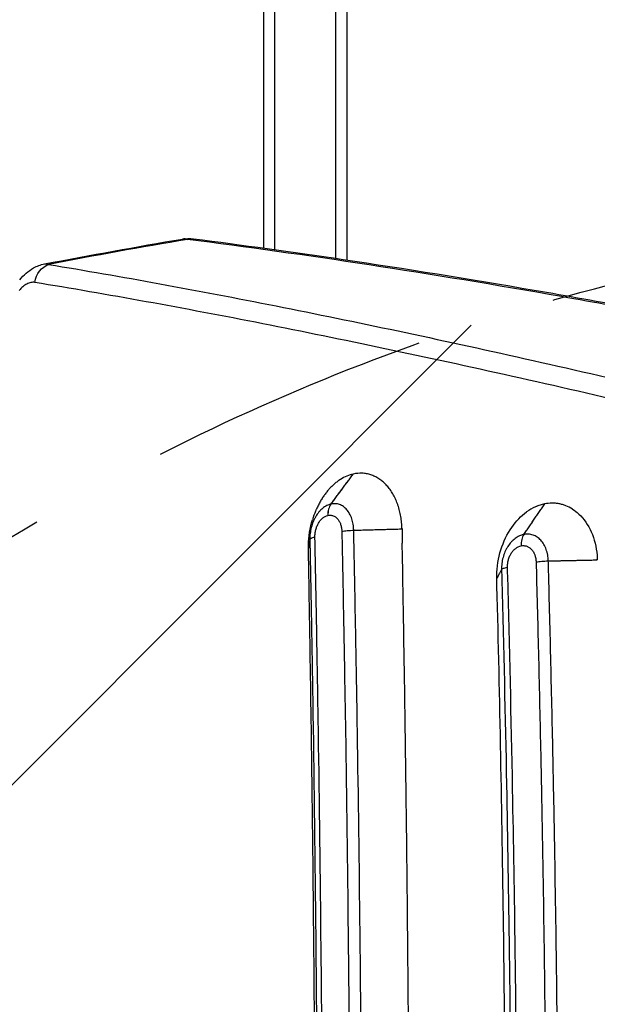
# Model space of a CAD drawing. Units: millimetres. Extents: x -4685 to 5043, y -4289 to 4528.
# Drawn here: x 1975 to 2235, y -180 to 264 of the extents above; entities that cross this region are included whole.
import ezdxf

# ---------------------------------------------------------------- set-up
doc = ezdxf.new("R2010")
doc.units = ezdxf.units.MM
doc.header["$LTSCALE"] = 20
doc.linetypes.add('HIDDEN', pattern=[9.525, 6.35, -3.175])
for name, color, linetype in [('2d', 230, 'Continuous'), ('EN-Free_Space', 10, 'HIDDEN'), ('EN-Free_Space_Hatch', 10, 'HIDDEN')]:
    doc.layers.add(name, color=color, linetype=linetype)

msp = doc.modelspace()

# ---------------------------------------------------------------- hatches: boundary and pattern name
at = {"layer": 'EN-Free_Space_Hatch'}
h = msp.add_hatch(dxfattribs=at)
h.set_pattern_fill('ANSI31', color=256, scale=100)
h.set_pattern_definition([(45, (2160, -790.46), (-224.506, 224.506), [])])
h.paths.add_polyline_path([(1490, -2416.96, 1), (3490, -2416.96), (3490, -824.46, 1), (1490, -824.46)])

# ---------------------------------------------------------------- linework, layer by layer
at = {"layer": '2d'}
for p, q in [((2090, 160.1), (2090, 1537)), ((2117.5, 156.17), (2117.5, 1537)), ((2085, 160.79), (2085, 1534)), ((2122.5, 155.43), (2122.5, 1461.78)), ((2085, 160.11), (2085, 160.11)), ((2090, 159.42), (2090, 159.42)), ((2117.5, 155.46), (2117.5, 155.46)), ((2122.5, 154.72), (2122.5, 154.72)), ((2085, 126.58), (2085, 126.58)), ((2090, 125.59), (2090, 125.59)), ((2117.5, 120.04), (2117.5, 120.04)), ((2122.5, 119.01), (2122.5, 119.01))]:
    msp.add_line(p, q, dxfattribs=at)
at = {"layer": '2d', "extrusion": (0, 0, -1)}
for centre, major_axis, ratio, start_param, end_param in [((2052, 155.05), (1.25, 9.92), 0.751886, -0.361061, 0), ((1989.61, 143.85), (1.63, 9.87), 0.807935, -1.555356, -0.408865)]:
    msp.add_ellipse(centre, major_axis=major_axis, ratio=ratio, start_param=start_param, end_param=end_param, dxfattribs=at)
at = {"layer": '2d'}
for points, degree in [([(1986.06, 153.63), (2006.77, 157.62), (2027.54, 161.36), (2048.35, 164.86)], 3), ([(2050.53, 164.66), (2029.62, 161.16), (2008.75, 157.42), (1987.94, 153.43)], 3), ([(2048.35, 164.86), (2049.95, 165.13), (2051.62, 165.18), (2053.25, 164.97)], 3), ([(2050.53, 164.66), (2049.81, 164.92), (2049.08, 164.98), (2048.35, 164.86)], 3), ([(2115.25, 45.43), (2125.31, 58.96)], 1), ([(2115.26, 45.44), (2125.31, 58.97)], 1), ([(2125.31, 58.97), (2125.31, 58.97), (2125.31, 58.97), (2125.31, 58.96)], 3), ([(2202.24, 31.74), (2211.59, 45.52)], 1), ([(2202.25, 31.74), (2211.61, 45.52)], 1), ([(2211.61, 45.52), (2211.6, 45.52), (2211.6, 45.52), (2211.59, 45.52)], 3), ([(2120.15, 33.1), (2120.42, 20.12), (2120.67, 7.1), (2120.91, -5.93)], 3), ([(2126.28, -5.19), (2126.04, 7.78), (2125.78, 20.73), (2125.51, 33.66)], 3), ([(2105.73, 29.53), (2106, 15.65), (2106.26, 1.74), (2106.51, -12.18)], 3), ([(2108.81, -10.21), (2108.57, 3.4), (2108.31, 17.01), (2108.04, 30.59)], 3), ([(2207.74, 19.32), (2207.75, 18.7), (2207.77, 18.09), (2207.79, 17.48)], 3), ([(2213.24, 19.82), (2226.61, 20.1)], 1), ([(2213.29, 18.23), (2213.27, 18.76), (2213.26, 19.29), (2213.24, 19.82)], 3), ([(2192.17, 15.97), (2191.75, 15.18)], 1), ([(2192.17, 15.97), (2192.22, 14.38), (2192.26, 12.8), (2192.3, 11.22)], 3), ([(2194.95, 13.19), (2194.91, 14.45), (2194.88, 15.71), (2194.84, 16.97)], 3), ([(2192.3, 11.22), (2193.11, -19.43), (2193.81, -50.17), (2194.4, -81.01)], 3), ([(2197.15, -83.06), (2196.54, -50.87), (2195.8, -18.79), (2194.95, 13.19)], 3), ([(2106.51, -12.18), (2106.55, -14.83), (2106.6, -17.48), (2106.64, -20.13)], 3), ([(2108.95, -18.09), (2108.9, -15.46), (2108.86, -12.84), (2108.81, -10.21)], 3), ([(2121.05, -13.48), (2121.31, -27.6), (2121.55, -41.75), (2121.78, -55.92)], 3), ([(2106.64, -20.13), (2106.81, -29.8), (2106.97, -39.48), (2107.12, -49.16)], 3), ([(2109.5, -51.28), (2109.32, -40.2), (2109.14, -29.14), (2108.95, -18.09)], 3)]:
    msp.add_open_spline(points, degree=degree, dxfattribs=at)
for points, degree, knots in [([(2407.17, 101.89), (2374.23, 109.02), (2342.11, 115.66), (2279.47, 128), (2248.95, 133.69), (2189.5, 144.15), (2160.58, 148.92), (2104.34, 157.5), (2077.03, 161.32), (2050.53, 164.66)], 3, [0, 0, 0, 0, 0.1203937, 0.1203937, 0.2407873, 0.2407873, 0.361181, 0.361181, 0.4815746, 0.4815746, 0.4815746, 0.4815746]), ([(2053.25, 164.97), (2075.11, 162.21), (2097.61, 159.12), (2148.58, 151.56), (2177.34, 146.94), (2236.46, 136.76), (2266.84, 131.19), (2329.06, 119.14), (2360.93, 112.65), (2398.8, 104.58), (2404.18, 103.43), (2409.56, 102.26)], 3, [0, 0, 0, 0, 10.003772, 10.003772, 22.076189, 22.076189, 34.14561, 34.14561, 46.214421, 46.214421, 48.201017, 48.201017, 48.201017, 48.201017]), ([(1974.9, 146.5), (1976.66, 148.68), (1978.78, 150.53), (1982.67, 152.68), (1984.33, 153.3), (1986.06, 153.63)], 3, [0, 0, 0, 0, 0.905816, 0.905816, 1.483681, 1.483681, 1.483681, 1.483681]), ([(1986.06, 153.63), (1986.36, 153.69), (1986.66, 153.71), (1987.29, 153.65), (1987.61, 153.56), (1987.94, 153.43)], 3, [0.015483399, 0.015483399, 0.015483399, 0.015483399, 0.017835521, 0.017835521, 0.020383453, 0.020383453, 0.020383453, 0.020383453]), ([(1987.94, 153.43), (2004.22, 150.74), (2020.91, 147.83), (2055.13, 141.59), (2072.64, 138.25), (2108.47, 131.16), (2126.78, 127.41), (2164.21, 119.48), (2202.43, 111.14), (2242.23, 101.97), (2282.83, 92.38), (2303.53, 87.38), (2345.72, 76.95), (2367.21, 71.53), (2411.02, 60.26), (2433.32, 54.41), (2456.05, 48.34)], 3, [0, 0, 0, 0, 0.0825433, 0.0825433, 0.1650865, 0.1650865, 0.2476298, 0.2476298, 0.3301731, 0.4127163, 0.4127163, 0.4952596, 0.4952596, 0.5778029, 0.5778029, 0.6603462, 0.6603462, 0.6603462, 0.6603462]), ([(1981.66, 145.32), (1981.37, 145.37), (1981.08, 145.38), (1980.48, 145.36), (1980.17, 145.32), (1979.27, 145.13), (1978.67, 144.9), (1977.78, 144.42), (1977.48, 144.24), (1976.9, 143.83), (1976.61, 143.6), (1975.75, 142.87), (1975.21, 142.3), (1974.68, 141.66)], 3, [0, 0, 0, 0, 0.00150463, 0.00150463, 0.00300926, 0.00300926, 0.00601853, 0.00601853, 0.00752316, 0.00752316, 0.00902779, 0.00902779, 0.01203706, 0.01203706, 0.01203706, 0.01203706]), ([(2450.9, 40.43), (2428.12, 46.5), (2405.76, 52.34), (2361.85, 63.61), (2340.3, 69.03), (2298.01, 79.44), (2277.27, 84.43), (2236.57, 94.01), (2196.67, 103.16), (2158.36, 111.49), (2120.85, 119.4), (2102.49, 123.14), (2066.57, 130.21), (2049.02, 133.53), (2014.72, 139.75), (1997.98, 142.64), (1981.66, 145.32)], 3, [0, 0, 0, 0, 0.0827241, 0.0827241, 0.1654483, 0.1654483, 0.2481724, 0.2481724, 0.3308966, 0.4136207, 0.4136207, 0.4963448, 0.4963448, 0.579069, 0.579069, 0.6617931, 0.6617931, 0.6617931, 0.6617931]), ([(2125.31, 58.96), (2124.33, 58.74), (2123.36, 58.43), (2121.44, 57.62), (2120.49, 57.13), (2119.1, 56.25), (2118.41, 55.78), (2117.74, 55.27), (2117.3, 54.91), (2117.08, 54.73), (2116.42, 54.17), (2115.78, 53.58), (2115.06, 52.84), (2114.75, 52.52), (2114.55, 52.3), (2114.45, 52.19), (2113.94, 51.62), (2113.35, 50.92), (2112.69, 50.05), (2112.41, 49.67), (2112.22, 49.41), (2112.13, 49.28), (2111.68, 48.64), (2111.16, 47.84), (2110.66, 47.01), (2110.34, 46.45), (2110.18, 46.17), (2109.71, 45.3), (2109.26, 44.42), (2108.77, 43.36), (2108.56, 42.9), (2108.43, 42.59), (2108.37, 42.43), (2107.78, 41.02), (2107.32, 39.73), (2106.92, 38.4)], 3, [0, 0, 0, 0, 0.125, 0.125, 0.25, 0.25, 0.3125, 0.34375, 0.34375, 0.375, 0.375, 0.4375, 0.46875, 0.484375, 0.484375, 0.5, 0.5, 0.5625, 0.59375, 0.609375, 0.609375, 0.625, 0.625, 0.6875, 0.71875, 0.71875, 0.75, 0.75, 0.8125, 0.84375, 0.859375, 0.859375, 0.875, 0.875, 1, 1, 1, 1]), ([(2147.21, 35.71), (2147.16, 36.64), (2147.07, 37.56), (2146.82, 39.36), (2146.67, 40.25), (2146.3, 42), (2146.09, 42.86), (2145.72, 44.11), (2145.52, 44.72), (2145.31, 45.33), (2145.17, 45.73), (2145.09, 45.93), (2144.71, 46.91), (2144.38, 47.67), (2143.85, 48.76), (2143.66, 49.12), (2143.28, 49.82), (2143.08, 50.16), (2142.46, 51.17), (2142.02, 51.81), (2141.33, 52.72), (2141.1, 53.01), (2140.61, 53.58), (2140.36, 53.86), (2139.61, 54.66), (2139.08, 55.16), (2138, 56.07), (2137.44, 56.49), (2136.28, 57.24), (2135.69, 57.58), (2134.78, 58.02), (2134.47, 58.15), (2133.85, 58.4), (2133.54, 58.52), (2132.59, 58.83), (2131.94, 58.99), (2130.97, 59.17), (2130.65, 59.22), (2129.99, 59.29), (2129.66, 59.32), (2127.99, 59.39), (2126.66, 59.27), (2125.31, 58.97)], 3, [0, 0, 0, 0, 0.0625, 0.0625, 0.125, 0.125, 0.1875, 0.1875, 0.21875, 0.234375, 0.234375, 0.25, 0.25, 0.3125, 0.3125, 0.34375, 0.34375, 0.375, 0.375, 0.4375, 0.4375, 0.46875, 0.46875, 0.5, 0.5, 0.5625, 0.5625, 0.625, 0.625, 0.6875, 0.6875, 0.71875, 0.71875, 0.75, 0.75, 0.8125, 0.8125, 0.84375, 0.84375, 0.875, 0.875, 1, 1, 1, 1]), ([(2115.25, 45.43), (2115.09, 45.4), (2114.93, 45.36), (2114.61, 45.26), (2114.44, 45.21), (2113.96, 45.03), (2113.65, 44.89), (2112.7, 44.41), (2112.09, 44.01), (2111.22, 43.3), (2110.93, 43.05), (2110.38, 42.49), (2110.1, 42.2), (2109.32, 41.27), (2108.84, 40.59), (2108.18, 39.49), (2107.97, 39.11), (2107.57, 38.32), (2107.39, 37.92), (2106.88, 36.68), (2106.6, 35.83), (2106.25, 34.5), (2106.15, 34.05), (2105.98, 33.15), (2105.92, 32.7), (2105.81, 31.8), (2105.77, 31.34), (2105.74, 30.67), (2105.73, 30.44), (2105.72, 29.99), (2105.72, 29.76), (2105.73, 29.53)], 3, [-0.00000006, -0.00000006, -0.00000006, -0.00000006, 0.00068878, 0.00068878, 0.00137763, 0.00137763, 0.00275531, 0.00275531, 0.00551069, 0.00551069, 0.00688837, 0.00688837, 0.00826606, 0.00826606, 0.01102143, 0.01102143, 0.01239912, 0.01239912, 0.01377681, 0.01377681, 0.01653218, 0.01653218, 0.01790987, 0.01790987, 0.01928756, 0.01928756, 0.02066524, 0.02066524, 0.02135409, 0.02135409, 0.02204293, 0.02204293, 0.02204293, 0.02204293]), ([(2115.25, 45.43), (2114.78, 44.8), (2114.41, 44.02), (2113.93, 42.28), (2113.82, 41.31), (2113.85, 40.33)], 3, [0, 0, 0, 0, 0.5, 0.5, 1, 1, 1, 1]), ([(2115.26, 45.44), (2114.79, 44.8), (2114.42, 44.02), (2113.94, 42.28), (2113.83, 41.32), (2113.85, 40.33)], 3, [0, 0, 0, 0, 0.5, 0.5, 1, 1, 1, 1]), ([(2115.26, 45.44), (2115.26, 45.44), (2115.26, 45.44), (2115.26, 45.44), (2115.26, 45.43), (2115.25, 45.43), (2115.25, 45.43), (2115.25, 45.43), (2115.25, 45.43), (2115.25, 45.43)], 3, [0, 0, 0, 0, 0.000002329756, 0.000002329756, 0.000002329756, 0.000004659513, 0.000004659513, 0.000004659513, 0.00000931892, 0.00000931892, 0.00000931892, 0.00000931892]), ([(2125.51, 33.66), (2125.51, 33.88), (2125.5, 34.11), (2125.47, 34.57), (2125.46, 34.8), (2125.39, 35.47), (2125.34, 35.91), (2125.19, 36.78), (2125.1, 37.21), (2124.9, 38.05), (2124.78, 38.45), (2124.51, 39.24), (2124.37, 39.62), (2124.04, 40.36), (2123.87, 40.72), (2123.3, 41.74), (2122.87, 42.36), (2122.16, 43.17), (2121.91, 43.43), (2121.39, 43.9), (2121.12, 44.12), (2120.29, 44.7), (2119.71, 45), (2118.8, 45.33), (2118.48, 45.42), (2117.85, 45.55), (2117.53, 45.59), (2116.89, 45.62), (2116.56, 45.62), (2116.08, 45.57), (2115.91, 45.55), (2115.59, 45.5), (2115.42, 45.47), (2115.26, 45.44)], 3, [-0.00000006, -0.00000006, -0.00000006, -0.00000006, 0.00069883, 0.00069883, 0.00139773, 0.00139773, 0.00279552, 0.00279552, 0.00419331, 0.00419331, 0.0055911, 0.0055911, 0.00698889, 0.00698889, 0.00838668, 0.00838668, 0.01118225, 0.01118225, 0.01258004, 0.01258004, 0.01397783, 0.01397783, 0.01677341, 0.01677341, 0.0181712, 0.0181712, 0.01956899, 0.01956899, 0.02096678, 0.02096678, 0.02166567, 0.02166567, 0.02236457, 0.02236457, 0.02236457, 0.02236457]), ([(2211.59, 45.52), (2210.9, 45.38), (2210.2, 45.2), (2209.17, 44.87), (2208.65, 44.69), (2208.14, 44.49), (2207.8, 44.34), (2207.63, 44.27), (2206.09, 43.59), (2204.76, 42.82), (2203.48, 41.9)], 3, [0, 0, 0, 0, 0.25, 0.25, 0.375, 0.4375, 0.4375, 0.5, 0.5, 1, 1, 1, 1]), ([(2224.13, 43.18), (2223.18, 43.78), (2222.21, 44.27), (2220.69, 44.88), (2220.17, 45.05), (2219.14, 45.35), (2218.62, 45.48), (2217.55, 45.67), (2217.02, 45.75), (2215.95, 45.84), (2215.41, 45.86), (2213.78, 45.85), (2212.7, 45.74), (2211.61, 45.52)], 3, [0, 0, 0, 0, 0.25, 0.25, 0.375, 0.375, 0.5, 0.5, 0.625, 0.625, 0.75, 0.75, 1, 1, 1, 1]), ([(2108.04, 30.59), (2108.02, 31.14), (2108.05, 31.7), (2108.15, 32.53), (2108.19, 32.8), (2108.29, 33.35), (2108.35, 33.63), (2108.56, 34.44), (2108.74, 34.96), (2109.15, 35.97), (2109.39, 36.46), (2109.92, 37.36), (2110.22, 37.77), (2110.7, 38.34), (2110.86, 38.53), (2111.2, 38.86), (2111.38, 39.02), (2111.91, 39.46), (2112.28, 39.7), (2113.06, 40.1), (2113.45, 40.24), (2113.85, 40.33)], 3, [0, 0, 0, 0, 0.00167067, 0.00167067, 0.00250601, 0.00250601, 0.00334135, 0.00334135, 0.00501202, 0.00501202, 0.0066827, 0.0066827, 0.00835337, 0.00835337, 0.00918871, 0.00918871, 0.01002405, 0.01002405, 0.01169472, 0.01169472, 0.0133654, 0.0133654, 0.0133654, 0.0133654]), ([(2113.85, 40.33), (2114.26, 40.42), (2114.65, 40.45), (2115.24, 40.42), (2115.44, 40.39), (2115.83, 40.32), (2116.02, 40.26), (2116.58, 40.06), (2116.94, 39.87), (2117.45, 39.52), (2117.61, 39.38), (2117.93, 39.09), (2118.08, 38.94), (2118.52, 38.43), (2118.78, 38.06), (2119.13, 37.43), (2119.24, 37.21), (2119.44, 36.76), (2119.53, 36.52), (2119.69, 36.04), (2119.76, 35.79), (2119.89, 35.28), (2119.95, 35.02), (2120.08, 34.22), (2120.13, 33.67), (2120.15, 33.1)], 3, [0, 0, 0, 0, 0.00169954, 0.00169954, 0.00254931, 0.00254931, 0.00339908, 0.00339908, 0.00509862, 0.00509862, 0.00594839, 0.00594839, 0.00679817, 0.00679817, 0.00849771, 0.00849771, 0.00934748, 0.00934748, 0.01019725, 0.01019725, 0.01104702, 0.01104702, 0.01189679, 0.01189679, 0.01359633, 0.01359633, 0.01359633, 0.01359633]), ([(2113.85, 40.33), (2113.85, 40.33), (2113.85, 40.33), (2113.85, 40.33), (2113.85, 40.33), (2113.85, 40.33), (2113.85, 40.33), (2113.85, 40.33), (2113.85, 40.33), (2113.85, 40.33)], 3, [0, 0, 0, 0, 0.000002330241, 0.000002330241, 0.000002330241, 0.000004660483, 0.000004660483, 0.000004660483, 0.000009455499, 0.000009455499, 0.000009455499, 0.000009455499]), ([(2190.02, 11.93), (2190.01, 12.05), (2190.01, 12.14), (2190.01, 12.56), (2190.01, 12.9), (2190.06, 17.16), (2190.69, 21.11), (2193.02, 28.55), (2194.68, 31.97), (2198.7, 37.74), (2200.98, 40.1), (2203.48, 41.9)], 3, [-47.136634, -47.136634, -47.136634, -47.136634, -46.868184, -46.868184, -45.838928, -45.838928, -33.930212, -33.930212, -22.254809, -22.254809, -11.252868, -11.252868, -11.252868, -11.252868]), ([(2224.13, 43.18), (2225.13, 42.55), (2226.09, 41.81), (2229.29, 38.83), (2231.2, 36.07), (2234, 29.7), (2234.89, 26.16), (2235.22, 22.42), (2235.26, 21.96), (2235.29, 21.49), (2235.33, 20.74), (2235.34, 20.52), (2235.35, 20.28)], 3, [-63.08477, -63.08477, -63.08477, -63.08477, -54.272262, -54.272262, -32.00027, -32.00027, -10.146033, -10.146033, -10.146033, -7.418282, -7.418282, -5.838316, -5.838316, -5.838316, -5.838316]), ([(2105.08, 25.38), (2105.07, 26.04), (2105.08, 26.38), (2105.17, 30.79), (2105.79, 34.69), (2106.92, 38.4)], 3, [-46.92705, -46.92705, -46.92705, -46.92705, -45.270066, -45.270066, -33.51021, -33.51021, -33.51021, -33.51021]), ([(2147.28, 34.24), (2147.27, 34.47), (2147.26, 34.61), (2147.25, 35.08), (2147.23, 35.4), (2147.21, 35.71)], 3, [15.110526, 15.110526, 15.110526, 15.110526, 17.689131, 17.689131, 22.800339, 22.800339, 22.800339, 22.800339]), ([(2120.15, 33.1), (2120.85, 33.25), (2121.69, 33.38), (2123.52, 33.57), (2124.51, 33.63), (2125.51, 33.66)], 3, [0, 0, 0, 0, 0.5, 0.5, 1, 1, 1, 1]), ([(2125.51, 33.66), (2147.26, 34.24), (2147.28, 34.24)], 1, [-0.8735972, -0.8735972, 0, 0.0005505, 0.0005505]), ([(2147.28, 34.24), (2147.28, 34), (2147.28, 33.79), (2147.32, 31.68), (2147.36, 29.74), (2147.39, 27.8)], 3, [-856.099281, -856.099281, -856.099281, -856.099281, -855.487444, -855.487444, -848.633495, -848.633495, -848.633495, -848.633495]), ([(2202.24, 31.74), (2202.07, 31.71), (2201.9, 31.67), (2201.55, 31.58), (2201.38, 31.53), (2200.87, 31.36), (2200.53, 31.23), (2199.53, 30.76), (2198.88, 30.37), (2197.95, 29.67), (2197.65, 29.41), (2197.06, 28.87), (2196.77, 28.58), (2195.93, 27.66), (2195.43, 26.99), (2194.73, 25.9), (2194.51, 25.52), (2194.09, 24.73), (2193.9, 24.33), (2193.36, 23.1), (2193.07, 22.25), (2192.71, 20.93), (2192.6, 20.48), (2192.43, 19.58), (2192.36, 19.13), (2192.25, 18.23), (2192.21, 17.78), (2192.18, 17.15), (2192.18, 16.97), (2192.17, 16.8)], 3, [-0.00000006, -0.00000006, -0.00000006, -0.00000006, 0.00068823, 0.00068823, 0.00137653, 0.00137653, 0.00275312, 0.00275312, 0.0055063, 0.0055063, 0.00688289, 0.00688289, 0.00825948, 0.00825948, 0.01101266, 0.01101266, 0.01238925, 0.01238925, 0.01376584, 0.01376584, 0.01651902, 0.01651902, 0.01789561, 0.01789561, 0.0192722, 0.0192722, 0.02064879, 0.02064879, 0.02118191, 0.02118191, 0.02118191, 0.02118191]), ([(2202.24, 31.74), (2201.81, 31.11), (2201.47, 30.32), (2201.04, 28.58), (2200.95, 27.61), (2200.98, 26.62)], 3, [0, 0, 0, 0, 0.5, 0.5, 1, 1, 1, 1]), ([(2202.25, 31.74), (2201.82, 31.11), (2201.48, 30.33), (2201.05, 28.58), (2200.96, 27.61), (2200.99, 26.63)], 3, [0, 0, 0, 0, 0.5, 0.5, 1, 1, 1, 1]), ([(2202.25, 31.74), (2202.25, 31.74), (2202.25, 31.74), (2202.25, 31.74), (2202.25, 31.74), (2202.25, 31.74), (2202.25, 31.74), (2202.24, 31.74), (2202.24, 31.74), (2202.24, 31.74)], 3, [0, 0, 0, 0, 0.00000418776, 0.00000418776, 0.00000418776, 0.00000837553, 0.00000837553, 0.00000837553, 0.00001675089, 0.00001675089, 0.00001675089, 0.00001675089]), ([(2212.84, 23.14), (2212.79, 23.37), (2212.74, 23.58), (2212.57, 24.22), (2212.44, 24.62), (2212.15, 25.41), (2211.99, 25.8), (2211.65, 26.54), (2211.46, 26.9), (2210.84, 27.94), (2210.38, 28.56), (2209.62, 29.38), (2209.36, 29.64), (2208.8, 30.12), (2208.51, 30.34), (2207.63, 30.94), (2207, 31.25), (2206.02, 31.59), (2205.69, 31.68), (2205.01, 31.82), (2204.67, 31.86), (2203.99, 31.91), (2203.65, 31.91), (2203.13, 31.87), (2202.95, 31.85), (2202.6, 31.81), (2202.43, 31.78), (2202.25, 31.74)], 3, [0.0034695, 0.0034695, 0.0034695, 0.0034695, 0.00418773, 0.00418773, 0.00558367, 0.00558367, 0.0069796, 0.0069796, 0.00837553, 0.00837553, 0.01116739, 0.01116739, 0.01256332, 0.01256332, 0.01395925, 0.01395925, 0.01675112, 0.01675112, 0.01814705, 0.01814705, 0.01954298, 0.01954298, 0.02093891, 0.02093891, 0.02163688, 0.02163688, 0.02233484, 0.02233484, 0.02233484, 0.02233484]), ([(2105.73, 29.53), (2105.09, 25.41), (2105.08, 25.38)], 1, [0.1265986, 0.1265986, 1, 1.0063991, 1.0063991]), ([(2105.73, 29.53), (2105.76, 29.72), (2105.98, 29.91), (2106.76, 30.27), (2107.33, 30.44), (2108.04, 30.59)], 3, [0, 0, 0, 0, 0.5, 0.5, 1, 1, 1, 1]), ([(2147.54, -680.21), (2147.69, -671.65), (2147.84, -663.1), (2147.98, -654.55), (2148.02, -652.28), (2148.06, -650), (2148.09, -647.72), (2148.34, -632.92), (2148.56, -618.14), (2148.77, -603.4), (2148.82, -599.46), (2148.88, -595.51), (2149.13, -576.86), (2149.31, -562.2), (2149.56, -540.27), (2149.68, -529.32), (2149.81, -516.57), (2149.87, -510.21), (2149.9, -507.03), (2149.91, -505.44), (2149.92, -504.64), (2149.92, -504.25), (2149.92, -504.08), (2149.92, -503.96), (2149.92, -503.91), (2150.06, -488.94), (2150.18, -474.07), (2150.33, -451.86), (2150.4, -440.78), (2150.47, -427.88), (2150.5, -421.45), (2150.52, -418.23), (2150.52, -416.62), (2150.53, -415.93), (2150.53, -415.48), (2150.53, -415.25), (2150.6, -400.25), (2150.64, -385.44), (2150.69, -363.2), (2150.71, -352.06), (2150.72, -339.06), (2150.72, -333.48), (2150.72, -329.76), (2150.72, -327.9), (2150.72, -311.14), (2150.7, -296.28), (2150.64, -274.03), (2150.61, -262.92), (2150.55, -249.98), (2150.53, -243.52), (2150.51, -240.29), (2150.5, -238.9), (2150.5, -237.98), (2150.5, -237.52), (2150.42, -222.36), (2150.33, -207.62), (2150.17, -185.42), (2150.09, -174.31), (2149.97, -161.31), (2149.92, -154.81), (2149.89, -151.55), (2149.87, -149.92), (2149.86, -149.11), (2149.86, -148.76), (2149.86, -148.53), (2149.86, -148.41), (2149.71, -133.58), (2149.56, -118.86), (2149.3, -96.79), (2149.16, -85.75), (2148.99, -72.88), (2148.91, -66.45), (2148.86, -63.23), (2148.84, -61.62), (2148.83, -60.81), (2148.82, -60.47), (2148.82, -60.24), (2148.82, -60.12), (2148.8, -58.87), (2148.78, -57.73), (2148.77, -56.6), (2148.56, -41.9), (2148.33, -27.12), (2148.09, -12.28), (2148.05, -10), (2148.02, -7.73), (2147.98, -5.45), (2147.79, 5.6), (2147.6, 16.68), (2147.39, 27.8)], 3, [0, 0, 0, 0, 0.036067, 0.036067, 0.036067, 0.045683, 0.045683, 0.045683, 0.108241, 0.108241, 0.108241, 0.125, 0.125, 0.1875, 0.1875, 0.21875, 0.234375, 0.242187, 0.246094, 0.248047, 0.249023, 0.249512, 0.249756, 0.249756, 0.25, 0.25, 0.3125, 0.3125, 0.34375, 0.359375, 0.367187, 0.371094, 0.373047, 0.374023, 0.374023, 0.375, 0.375, 0.4375, 0.4375, 0.46875, 0.484375, 0.492187, 0.492187, 0.5, 0.5, 0.5625, 0.5625, 0.59375, 0.609375, 0.617187, 0.621094, 0.623047, 0.623047, 0.625, 0.625, 0.6875, 0.6875, 0.71875, 0.734375, 0.742187, 0.746094, 0.748047, 0.749023, 0.749512, 0.749512, 0.75, 0.75, 0.8125, 0.8125, 0.84375, 0.859375, 0.867187, 0.871094, 0.873047, 0.874023, 0.874512, 0.874512, 0.875, 0.875, 0.879905, 0.879905, 0.879905, 0.943243, 0.943243, 0.943243, 0.952952, 0.952952, 0.952952, 1, 1, 1, 1]), ([(2194.93, 18.73), (2194.97, 18.97), (2195, 19.21), (2195.1, 19.73), (2195.17, 20), (2195.38, 20.81), (2195.57, 21.33), (2196, 22.33), (2196.25, 22.82), (2196.82, 23.71), (2197.13, 24.12), (2197.64, 24.68), (2197.81, 24.86), (2198.17, 25.2), (2198.36, 25.35), (2198.93, 25.78), (2199.32, 26.02), (2200.14, 26.4), (2200.56, 26.54), (2200.98, 26.62)], 3, [0.00177495, 0.00177495, 0.00177495, 0.00177495, 0.0025022, 0.0025022, 0.00333626, 0.00333626, 0.00500439, 0.00500439, 0.00667252, 0.00667252, 0.00834065, 0.00834065, 0.00917472, 0.00917472, 0.01000878, 0.01000878, 0.01167691, 0.01167691, 0.01334504, 0.01334504, 0.01334504, 0.01334504]), ([(2200.98, 26.62), (2200.98, 26.62), (2200.98, 26.62), (2200.98, 26.62), (2200.98, 26.62), (2200.99, 26.62), (2200.99, 26.62), (2200.99, 26.62), (2200.99, 26.63), (2200.99, 26.63)], 3, [0, 0, 0, 0, 0.00000418855, 0.00000418855, 0.00000418855, 0.0000083771, 0.0000083771, 0.0000083771, 0.00001723316, 0.00001723316, 0.00001723316, 0.00001723316]), ([(2200.99, 26.63), (2201.42, 26.71), (2201.85, 26.74), (2202.48, 26.7), (2202.68, 26.67), (2203.1, 26.58), (2203.3, 26.53), (2203.9, 26.32), (2204.28, 26.13), (2204.83, 25.76), (2205, 25.63), (2205.34, 25.33), (2205.51, 25.17), (2205.97, 24.67), (2206.25, 24.29), (2206.63, 23.65), (2206.75, 23.43), (2206.96, 22.97), (2207.06, 22.74), (2207.15, 22.49), (2207.15, 22.49), (2207.15, 22.48)], 3, [0, 0, 0, 0, 0.001696, 0.001696, 0.002544, 0.002544, 0.00339199, 0.00339199, 0.00508799, 0.00508799, 0.00593599, 0.00593599, 0.00678399, 0.00678399, 0.00847999, 0.00847999, 0.00932798, 0.00932798, 0.01017598, 0.01017598, 0.01019557, 0.01019557, 0.01019557, 0.01019557]), ([(2105.09, -685.38), (2105.23, -678.03), (2105.36, -670.67), (2106.32, -615.3), (2106.97, -567), (2108.13, -446.58), (2108.45, -374.25), (2108.27, -250.11), (2107.98, -198.37), (2107.08, -104.49), (2106.54, -62.34), (2105.87, -20.46), (2105.7, -9.43), (2105.51, 1.58), (2105.24, 16.88), (2105.16, 21.14), (2105.08, 25.38)], 3, [-785.169305, -785.169305, -785.169305, -785.169305, -763.033999, -763.033999, -618.959951, -618.959951, -405.397269, -405.397269, -252.083377, -252.083377, -126.635371, -126.635371, -126.635371, -93.593059, -93.593059, -80.674446, -80.674446, -80.674446, -80.674446]), ([(2207.15, 22.48), (2207.24, 22.25), (2207.31, 22), (2207.45, 21.5), (2207.51, 21.23), (2207.66, 20.43), (2207.72, 19.88), (2207.74, 19.32)], 3, [0.010195572, 0.010195572, 0.010195572, 0.010195572, 0.011023981, 0.011023981, 0.01187198, 0.01187198, 0.013567977, 0.013567977, 0.013567977, 0.013567977]), ([(2213.24, 19.82), (2213.24, 20.05), (2213.23, 20.28), (2213.2, 20.73), (2213.18, 20.96), (2213.11, 21.63), (2213.05, 22.07), (2212.93, 22.72), (2212.89, 22.94), (2212.84, 23.14)], 3, [-0.00000006, -0.00000006, -0.00000006, -0.00000006, 0.000697906, 0.000697906, 0.001395871, 0.001395871, 0.002791803, 0.002791803, 0.003469497, 0.003469497, 0.003469497, 0.003469497]), ([(2194.84, 16.97), (2194.83, 17.52), (2194.86, 18.07), (2194.93, 18.66), (2194.93, 18.7), (2194.93, 18.73)], 3, [0, 0, 0, 0, 0.00166813, 0.00166813, 0.001774947, 0.001774947, 0.001774947, 0.001774947]), ([(2207.74, 19.32), (2208.49, 19.45), (2209.36, 19.57), (2211.24, 19.74), (2212.24, 19.8), (2213.24, 19.82)], 3, [0, 0, 0, 0, 0.5, 0.5, 1, 1, 1, 1]), ([(2215.74, -88.06), (2215.61, -81.06), (2215.47, -74.07), (2215.03, -52.55), (2214.7, -38.04), (2214.02, -9.6), (2213.66, 4.33), (2213.29, 18.23)], 3, [0.593778, 0.593778, 0.593778, 0.593778, 0.6149265, 0.6149265, 0.6588498, 0.6588498, 0.7011637, 0.7011637, 0.7011637, 0.7011637]), ([(2226.61, 20.1), (2235.01, 20.27), (2235.35, 20.28)], 1, [0.6627145, 0.6627145, 1, 1.0136039, 1.0136039]), ([(2191.75, 15.18), (2190.06, 12.02), (2190.02, 11.93)], 1, [0.3005908, 0.3005908, 1, 1.0182871, 1.0182871]), ([(2192.17, 15.97), (2192.27, 16.15), (2192.56, 16.33), (2193.47, 16.67), (2194.09, 16.83), (2194.84, 16.97)], 3, [0, 0, 0, 0, 0.5, 0.5, 1, 1, 1, 1]), ([(2192.17, 16.8), (2192.17, 16.75), (2192.17, 16.7), (2192.17, 16.42), (2192.17, 16.19), (2192.17, 15.97)], 3, [0.0211819096, 0.0211819096, 0.0211819096, 0.0211819096, 0.021337082, 0.021337082, 0.0220253769, 0.0220253769, 0.0220253769, 0.0220253769]), ([(2207.79, 17.48), (2208.16, 3.68), (2208.51, -10.14), (2209.19, -38.46), (2209.51, -52.94), (2209.95, -74.08), (2210.08, -80.73), (2210.21, -87.37)], 3, [0.0018695, 0.0018695, 0.0018695, 0.0018695, 0.0439485, 0.0439485, 0.087897, 0.087897, 0.1080139, 0.1080139, 0.1080139, 0.1080139]), ([(2190.01, -671.94), (2190.14, -666.76), (2190.27, -661.58), (2190.84, -637.84), (2191.25, -619.24), (2192.23, -569.6), (2192.73, -538.49), (2194.04, -436.12), (2194.42, -364.58), (2194.12, -243.66), (2193.73, -194.26), (2192.39, -93.58), (2191.4, -42.35), (2190.1, 8.52), (2190.08, 9.66), (2190.05, 10.8), (2190.02, 11.93)], 3, [-769.811686, -769.811686, -769.811686, -769.811686, -754.169078, -754.169078, -698.156649, -698.156649, -605.015577, -605.015577, -392.373571, -392.373571, -245.317611, -245.317611, -91.538273, -91.538273, -91.538273, -88.095657, -88.095657, -88.095657, -88.095657]), ([(2120.91, -5.93), (2120.95, -7.92), (2120.99, -9.9), (2121.03, -12.41), (2121.04, -12.94), (2121.05, -13.48)], 3, [0.039683066, 0.039683066, 0.039683066, 0.039683066, 0.045714743, 0.045714743, 0.047331975, 0.047331975, 0.047331975, 0.047331975]), ([(2126.42, -12.59), (2126.41, -12.19), (2126.4, -11.8), (2126.36, -9.33), (2126.32, -7.26), (2126.28, -5.19)], 3, [0.683811173, 0.683811173, 0.683811173, 0.683811173, 0.68501119, 0.68501119, 0.691295424, 0.691295424, 0.691295424, 0.691295424]), ([(2127.17, -56.75), (2127.17, -56.71), (2127.17, -56.66), (2126.94, -41.92), (2126.68, -27.24), (2126.42, -12.59)], 3, [0.63921142, 0.63921142, 0.63921142, 0.63921142, 0.63934378, 0.63934378, 0.68381117, 0.68381117, 0.68381117, 0.68381117]), ([(2107.12, -49.16), (2107.63, -82.43), (2108.05, -115.79), (2108.69, -179.24), (2108.92, -209.3), (2109.15, -254.51), (2109.21, -269.59), (2109.29, -299.73), (2109.31, -314.8), (2109.3, -360.01), (2109.23, -390.15), (2109, -435.34), (2108.9, -450.41), (2108.68, -480.5), (2108.55, -495.52), (2108.1, -540.52), (2107.73, -570.45), (2107.23, -603.81), (2107.18, -607.32), (2107.12, -610.84)], 3, [0.0797519, 0.0797519, 0.0797519, 0.0797519, 0.1806133, 0.1806133, 0.27092, 0.27092, 0.3160733, 0.3160733, 0.3612267, 0.3612267, 0.4515333, 0.4515333, 0.4966867, 0.4966867, 0.54184, 0.54184, 0.6321467, 0.6321467, 0.6427882, 0.6427882, 0.6427882, 0.6427882]), ([(2109.5, -608.72), (2109.54, -606.18), (2109.58, -603.63), (2110.07, -571.15), (2110.45, -541.14), (2110.91, -496), (2111.04, -480.94), (2111.27, -450.76), (2111.37, -435.65), (2111.6, -390.32), (2111.68, -360.1), (2111.68, -314.76), (2111.66, -299.64), (2111.58, -269.41), (2111.52, -254.29), (2111.29, -208.94), (2111.06, -178.8), (2110.42, -116.15), (2110, -83.66), (2109.5, -51.28)], 3, [0.0830711, 0.0830711, 0.0830711, 0.0830711, 0.090801, 0.090801, 0.181602, 0.181602, 0.2270025, 0.2270025, 0.272403, 0.272403, 0.363204, 0.363204, 0.4086044, 0.4086044, 0.4540049, 0.4540049, 0.5448059, 0.5448059, 0.6432467, 0.6432467, 0.6432467, 0.6432467]), ([(2121.78, -55.92), (2121.78, -56.29), (2121.79, -56.66), (2122.27, -87.17), (2122.67, -117.39), (2123.15, -162.84), (2123.29, -178.01), (2123.53, -208.4), (2123.63, -223.61), (2123.87, -269.26), (2123.95, -299.69), (2123.95, -345.35), (2123.93, -360.57), (2123.87, -383.4), (2123.85, -391.01), (2123.79, -406.23), (2123.75, -413.84), (2123.55, -451.89), (2123.31, -482.25), (2122.66, -542.78), (2122.26, -572.96), (2121.78, -603.4), (2121.78, -603.74), (2121.77, -604.08)], 3, [0.0903084, 0.0903084, 0.0903084, 0.0903084, 0.0914295, 0.0914295, 0.182859, 0.182859, 0.2285737, 0.2285737, 0.2742885, 0.2742885, 0.3657179, 0.3657179, 0.4114327, 0.4114327, 0.4342901, 0.4342901, 0.4571474, 0.4571474, 0.5485769, 0.5485769, 0.6400064, 0.6400064, 0.6410441, 0.6410441, 0.6410441, 0.6410441]), ([(2127.17, -603.25), (2127.64, -573.19), (2128.05, -543.03), (2128.7, -482.48), (2128.94, -452.08), (2129.14, -413.98), (2129.18, -406.35), (2129.24, -391.11), (2129.27, -383.48), (2129.33, -360.62), (2129.35, -345.37), (2129.35, -299.65), (2129.26, -269.17), (2129.02, -223.46), (2128.92, -208.22), (2128.68, -177.79), (2128.54, -162.59), (2128.05, -117.11), (2127.65, -86.89), (2127.17, -56.75)], 3, [0.0915625, 0.0915625, 0.0915625, 0.0915625, 0.1826697, 0.1826697, 0.2740045, 0.2740045, 0.2968382, 0.2968382, 0.3196719, 0.3196719, 0.3653393, 0.3653393, 0.4566741, 0.4566741, 0.5023415, 0.5023415, 0.548009, 0.548009, 0.6392114, 0.6392114, 0.6392114, 0.6392114]), ([(2194.4, -81.01), (2194.88, -106.02), (2195.29, -131.1), (2195.81, -170.67), (2195.98, -185.12), (2196.19, -206.83), (2196.26, -214.07), (2196.38, -228.56), (2196.43, -235.8), (2196.67, -272), (2196.76, -300.97), (2196.75, -358.92), (2196.66, -387.89), (2196.42, -424.12), (2196.36, -431.37), (2196.24, -445.85), (2196.17, -453.09), (2195.96, -474.79), (2195.79, -489.24), (2195.27, -528.83), (2194.86, -553.94), (2194.38, -578.99)], 3, [0.0981321, 0.0981321, 0.0981321, 0.0981321, 0.1738281, 0.1738281, 0.2172851, 0.2172851, 0.2390137, 0.2390137, 0.2607422, 0.2607422, 0.3476562, 0.3476562, 0.4345703, 0.4345703, 0.4562988, 0.4562988, 0.4780273, 0.4780273, 0.5214843, 0.5214843, 0.5972529, 0.5972529, 0.5972529, 0.5972529]), ([(2197.14, -576.94), (2197.6, -552.73), (2197.99, -528.47), (2198.51, -489.69), (2198.68, -475.2), (2198.9, -453.44), (2198.97, -446.19), (2199.09, -431.66), (2199.14, -424.39), (2199.39, -388.06), (2199.49, -359), (2199.49, -300.89), (2199.4, -271.83), (2199.16, -235.52), (2199.1, -228.26), (2198.98, -213.74), (2198.92, -206.48), (2198.7, -184.7), (2198.53, -170.21), (2198.01, -131.45), (2197.62, -107.23), (2197.15, -83.06)], 3, [0.1012994, 0.1012994, 0.1012994, 0.1012994, 0.1746172, 0.1746172, 0.2182716, 0.2182716, 0.2400987, 0.2400987, 0.2619259, 0.2619259, 0.3492345, 0.3492345, 0.4365431, 0.4365431, 0.4583703, 0.4583703, 0.4801974, 0.4801974, 0.5238517, 0.5238517, 0.5970918, 0.5970918, 0.5970918, 0.5970918]), ([(2210.21, -87.37), (2210.64, -109.76), (2211.01, -132.19), (2211.52, -169.24), (2211.7, -183.82), (2211.93, -205.73), (2212, -213.04), (2212.12, -227.66), (2212.18, -234.98), (2212.44, -271.56), (2212.54, -300.82), (2212.54, -359.34), (2212.44, -388.6), (2212.19, -425.18), (2212.13, -432.5), (2212, -447.12), (2211.94, -454.43), (2211.71, -476.33), (2211.53, -490.91), (2211.02, -527.91), (2210.65, -550.29), (2210.22, -572.62)], 3, [0.1080139, 0.1080139, 0.1080139, 0.1080139, 0.1757941, 0.1757941, 0.2197426, 0.2197426, 0.2417168, 0.2417168, 0.2636911, 0.2636911, 0.3515881, 0.3515881, 0.4394851, 0.4394851, 0.4614594, 0.4614594, 0.4834337, 0.4834337, 0.5273822, 0.5273822, 0.5950614, 0.5950614, 0.5950614, 0.5950614]), ([(2215.76, -571.93), (2216.18, -549.91), (2216.55, -527.85), (2217.06, -491.15), (2217.24, -476.55), (2217.47, -454.61), (2217.54, -447.29), (2217.67, -432.65), (2217.72, -425.32), (2217.98, -388.69), (2218.08, -359.39), (2218.08, -300.78), (2217.97, -271.48), (2217.71, -234.85), (2217.66, -227.52), (2217.53, -212.88), (2217.46, -205.56), (2217.22, -183.62), (2217.05, -169.01), (2216.53, -132.26), (2216.17, -110.14), (2215.74, -88.06)], 3, [0.109107, 0.109107, 0.109107, 0.109107, 0.1756933, 0.1756933, 0.2196166, 0.2196166, 0.2415783, 0.2415783, 0.2635399, 0.2635399, 0.3513866, 0.3513866, 0.4392332, 0.4392332, 0.4611949, 0.4611949, 0.4831565, 0.4831565, 0.5270798, 0.5270798, 0.593778, 0.593778, 0.593778, 0.593778])]:
    msp.add_open_spline(points, degree=degree, knots=knots, dxfattribs=at)
at = {"layer": 'EN-Free_Space', "flags": 128}
msp.add_lwpolyline([(3490, -824.46), (3490, -2416.96, -1), (1490, -2416.96), (1490, -824.46, -1)], format="xyb", close=True, dxfattribs=at)

doc.saveas('drawing.dxf')
